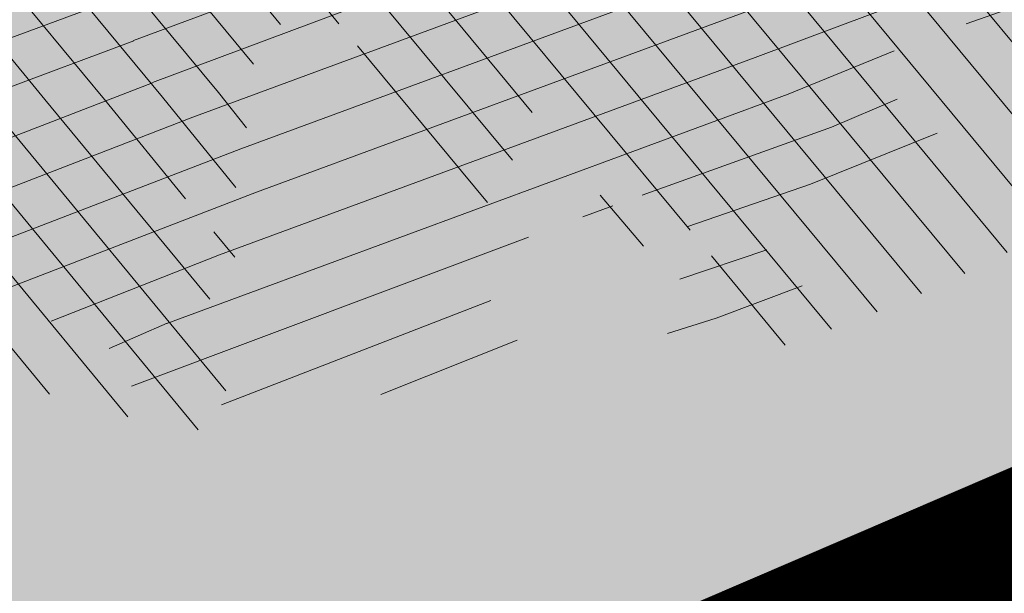
# Model space of a CAD drawing. Units: millimetres. Extents: x 545461 to 546494, y 6584301 to 6584917.
# Drawn here: x 545756 to 545757, y 6584634 to 6584634 of the extents above; entities that cross this region are included whole.
import ezdxf

# ---------------------------------------------------------------- set-up
doc = ezdxf.new("R2010")
doc.units = ezdxf.units.MM
doc.header["$LTSCALE"] = 0.5
doc.layers.add('AR-Abijoon', color=113, linetype='Continuous')
for name, color, linetype, lineweight in [('AR-Blocks', 7, 'Continuous', 9), ('OPT-halj-muru-tugipl', 61, 'Continuous', 0), ('OPT-tee kontuurjoon', 250, 'Continuous', 0), ('OPT_UUSPIIR', 1, 'Continuous', 0)]:
    doc.layers.add(name, color=color, linetype=linetype, lineweight=lineweight)
doc.layers.get('AR-Abijoon').off()
pattern_1 = [(95.26041070926827, (-31571.08801527938, -34146.36042694542), (-81.37860875637121, -7.492555365539516), [])]
pattern_2 = [(166.2565632672355, (-26046.9650472065, -30647.39149545408), (-19.4152638440201, -79.38302009180103), [])]

# ---------------------------------------------------------------- blocks, each defined once
blk = doc.blocks.new('Tree')
at = {"layer": 'AR-Blocks'}
h = blk.add_hatch(dxfattribs=at)
h.set_pattern_fill('ANSI31', color=85, scale=653.7824151335103, angle=121.2565632672355, style=0)
h.set_pattern_definition(pattern_2)
h.paths.add_polyline_path([(-146.1251416155137, 2603.576238196067, 0.5121558898008628), (-205.1854655929783, 2515.429050741412, -0.2797061098355841), (-294.8427543827274, 2319.288066463647, -0.03465426361714516), (-307.977081746707, 2311.213271525092), (-258.3722082325257, 2204.789927714053), (-178.4928029724397, 2206.717985234471), (-160.0864326854644, 2291.166487953873), (-97.30126346548786, 2321.366310072117), (-30.24050793610513, 2261.518455496043), (6.584396434191149, 1932.537047772596), (49.92349974194076, 1882.145662427138), (168.9210033658892, 1876.822383282401), (212.6376532558352, 2015.152775593), (262.1684283212526, 2026.66501330155), (316.7334993795375, 2140.670652299115), (432.272107539553, 2067.107992134304, 0.7335825464443675), (395.1242378667812, 2160.459994208984, -0.8861238118520244), (378.9244533876481, 2242.759774716091, 0.3124799252858232), (470.2084576562629, 2372.291844597072, -0.8087036811201402), (568.1623604348861, 2462.762691884229, -0.02859248390000516), (841.2765908817237, 2229.605199098776), (1016.017960977915, 2306.783932733713, 0.009171349584444594), (973.9429859546653, 2392.993389013005, 0.1102767209555559)])
h.paths.add_polyline_path([(841.2765908817237, 2229.605199098776), (659.5553918222431, 2149.343655958379), (661.0190007118217, 2075.694549763386), (654.0012443689338, 2027.760339336572), (665.758823500073, 1957.506421742655), (602.2987289527955, 1942.278269367394), (641.4875067428511, 1875.369344055842), (616.7004081014311, 1637.393006656363), (681.7404436639627, 1613.225116329369), (731.6303540281078, 1669.597101950829), (1107.93237362901, 1940.089975023453, 0.03134485511063079)])
h.paths.add_polyline_path([(1498.587269006151, 315.5803248860611), (1534.321077957517, 423.7806740118976), (1491.155070042965, 502.1560093881417), (1548.206447234523, 577.8321081425674), (1593.52351184882, 612.9991456439166), (1669.21052914657, 555.9354557611659), (1757.350416078931, 533.7744299890328, 0.0409974157489475), (1622.350098033319, 1030.200315625858), (1581.142920322774, 1020.341119363511), (1549.669630790129, 1015.636279468701), (1526.446252923372, 1015.263819577885), (1509.98881033936, 1018.401763348767), (1498.813326526055, 1024.228134374789), (1491.435824971559, 1031.920956270871), (1486.372329206846, 1040.658252716254), (1482.138862848631, 1049.6180472829), (1477.514658160566, 1058.12576575538), (1472.331782808673, 1066.096442468363), (1466.685513019911, 1073.592513861848), (1330.793117318535, 940.0463013603148), (1324.505888152489, 946.7804715420789), (1318.041093831416, 953.2273457886622), (1311.494010753988, 959.4493605615426), (1304.959915361775, 965.5089523221977), (1298.516640382179, 971.4428819038585), (1292.172243771929, 977.1852073480404), (1285.917340159765, 982.6443110896944), (1279.742543788336, 987.7285755851044), (1273.638469243422, 992.3463831831905), (1267.595730853442, 996.4061163832521), (1261.604943075567, 999.8161575772538), (1255.656720323925, 1002.484889157015), (1252.709733291034, 1003.429697733096, -0.1001919703254665), (969.809536810295, 5.09516344567237, -0.02454116108930301), (949.1407246354793, -250.6296796295937, -0.3851675971199829), (922.4366396240075, -273.3866824600991), (822.3395921901683, -270.4285106799944), (790.568113026995, -272.2386441944254), (767.7564990047249, -276.6083432958549), (752.2843685630651, -283.0354178832058), (742.5313401416643, -291.017677898184), (736.8770321802003, -300.0529332611914), (733.701063032524, -309.6389938710345), (731.3830511812121, -319.2736696479988), (728.1303091005248, -330.0727365825587, 0.0001393939918058307), (728.0103001169045, -330.0354012630269), (725.1412204841617, -337.4052960727568), (721.1416785005422, -345.895002331541), (716.6977240947599, -354.0562401674251), (711.9153610853245, -361.930711729321), (706.9005934194429, -369.560119209098), (701.759425044409, -376.9861647556099), (696.597859907517, -384.2505505178269), (691.4995903114323, -391.3733982775739), (686.4590621522511, -398.2885081766144), (681.4484097246022, -404.9080999682337), (676.4397673229105, -411.1443934271665), (668.6745361475041, -420.0366851828439), (658.5032283453038, -429.0076752469904), (648.5546344856266, -434.6452047250496), (639.8564943221863, -438.050838556097), (634.904527297389, -439.9220105002314), (630.3808128789824, -441.8272267363354), (626.4267440370168, -443.9805482719239), (623.1837133983499, -446.5960360072058), (620.793113933003, -449.8877509711456), (619.3674133686, -454.0151649520994), (618.903379836469, -458.9193931196205), (619.3688563111937, -464.4869615314674), (620.7316860250139, -470.604396159426), (622.9597119096434, -477.1582229969936), (626.0207771972637, -484.0349681446824), (629.8827248624584, -491.1211575530033), (634.5133980087121, -498.303317258149), (639.8538784603006, -505.4790503261756), (645.7382029251021, -512.5902681992593), (651.9736469177296, -519.5899592421338), (658.3674857810838, -526.4311119482882), (664.726995029836, -533.0667147682252), (670.8594500497566, -539.449756130969), (676.5721263555461, -545.5332245085592), (683.9482331184263, -553.8301719282026), (690.8960110572807, -563.1783643291419), (696.1707395366393, -571.0314851639705), (699.2036777643079, -575.4930073950818), (702.3789867023588, -579.8977123926015), (705.8861860040342, -584.3129558966757), (709.9147954515065, -588.8060936902039), (714.6821515230113, -593.3885874960833), (720.5168579534511, -597.8483229039266), (727.7753353027219, -601.9172913573129), (736.8140040878206, -605.3274843857653), (747.989284868614, -607.8108934758202), (761.6575982478971, -609.0995101569133), (778.1753646568104, -608.9253259156103), (841.3229907373316, -602.8262576172565, -0.5293802227879926), (868.9669298986555, -636.0939484570554, -0.08713876942200384), (472.0140290121199, -1448.999628591366, -0.3723405477462983), (388.7465043167176, -1468.481140796954), (203.0392082647304, -1470.903129467755), (131.3419539598399, -1366.8159716628), (168.7520988706383, -1275.033450031086), (103.9719970849983, -1145.225972087166), (-12.73468306029099, -1169.064889178073), (-72.3564111086016, -1280.342825805958), (-57.3606337782112, -1611.03901095131), (-114.253848313936, -1680.624014863759), (-180.9844664426928, -1660.598248181152), (-212.3513247629162, -1580.059659435545), (-291.5519912382006, -1590.628066630146), (-325.4556254669442, -1708.806434049402), (-264.182034363359, -1812.21806618433, -0.5046405816137104), (-391.2165089079062, -1913.89346934059, 0.3319483222919831), (-514.840341615316, -1963.452706527532, 0.2820078388470463), (-514.5527352520148, -2198.988741669469, -0.508061049182694), (-540.543040113087, -2283.258998253135, -0.03501835520878695), (-882.2251759859209, -2414.056399915033, 0.009894391643953213), (-762.6335152574757, -2448.148103258412, 0.03204582084985613), (-428.4305458446615, -2426.990563247018), (-425.3955021043657, -2421.30729049661), (-414.6672278495971, -2408.438792490764), (-404.1506661458989, -2401.493292670071), (-393.8446232172137, -2398.774374255925), (-383.7479054590221, -2398.585620405458), (-373.859319138166, -2399.230614447399), (-364.1764741273946, -2399.314609582201), (-354.6921941658075, -2398.649539463324), (-345.3981065126427, -2397.349007787489), (-396.2464118286152, -2213.73042503577), (-387.3075905271689, -2211.499781336592), (-378.5338431402342, -2208.974487192419), (-369.9167970558046, -2206.268146257222), (-361.4480794473784, -2203.494362270649), (-353.1333063455531, -2200.739029049684), (-345.0340486952045, -2197.977200934678), (-337.2258662124514, -2195.15622251491), (-329.7843185277889, -2192.223438272267), (-322.7849654861784, -2189.126192710202), (-316.3033666749834, -2185.811830332081), (-310.4150818535127, -2182.227695705675), (-305.1956707378267, -2178.321133291538), (-300.6810213276185, -2174.081353249334), (-296.7483350559487, -2169.665028149859), (-293.2351414676814, -2165.270696198757), (-287.7769032855867, -2158.274258825593), (-281.7724988981499, -2152.441671962515), (-274.356867403636, -2149.927389488017), (-264.6895813938463, -2151.95657796126), (-253.7176069494453, -2158.245059590161), (-242.3026347871928, -2168.257495839396), (-234.1105154558318, -2178.045220587068), (-228.8424349495326, -2185.274273373871), (-223.7973240324354, -2193.003539194862), (-218.9628956982051, -2201.035023431599), (-214.326862811693, -2209.170731465638), (-209.8769382806786, -2217.212668657114), (-205.6008349701005, -2224.96284045199), (-201.4862658306374, -2232.223252210431), (-197.5209437700396, -2238.795909292487), (-193.6932807871199, -2244.549311272902), (-189.9944858451781, -2249.617934241091), (-186.4164671274193, -2254.202748436728), (-182.9511325164931, -2258.50472412091), (-177.4627625271096, -2265.396508564751), (-173.1503151985235, -2271.723322586811), (-170.0547985883895, -2276.903646685867), (-137.8543571277696, -2372.963440234438, 0.1318900793446542), (1050.47291854897, -1719.702162196438), (986.5831832126423, -1652.233721689976), (1048.969905047765, -1550.761360447228), (1100.715923276322, -1540.069069249425), (1017.506732120877, -1409.870425345682), (1027.396278801345, -1303.322180909905), (1193.590621085546, -1211.836913912106), (1369.962569899915, -1197.799148642822), (1457.297374802001, -1081.117308606903), (1418.006432013877, -983.5871827290539), (1311.162379727757, -878.107264246748), (1310.876921835326, -782.5763742921845), (985.570971947076, -591.0190917585423), (961.8266927389195, -528.2613959763403), (1044.921261902229, -394.0539062569296), (1264.819185243046, -318.1422041295009), (1323.606365499872, -195.5098074124398), (1449.66640144863, -162.2260258076858), (1717.031136627571, -409.1489500401512), (1786.039836798096, -428.3748799775058, 0.05814040649138705), (1791.725135217101, 299.9402783538826), (1662.226487527281, 228.6351717402722), (1599.335525460599, 299.5542536522989)])
h = blk.add_hatch(dxfattribs=at)
h.set_pattern_fill('ANSI31', color=82, scale=653.7824151335103, angle=121.2565632672355, style=0)
h.set_pattern_definition(pattern_2)
h.paths.add_polyline_path([(-428.0024778600782, 2322.019007418348, 0.5046405816137185), (-584.6815056081978, 2278.117668211649), (-568.7268639608519, 2158.979647240849), (-646.1448483224958, 2063.470283065035), (-723.1713931604463, 2084.715239765836), (-720.5454550882278, 2171.106492395586), (-774.1309835859574, 2215.632865095322), (-853.7051786085067, 2173.837433350258), (-930.4644803711271, 1967.699663448511), (-897.2758629413729, 1824.435148098666), (-772.4932200237527, 1727.76224731702), (-707.5966771074454, 1744.813871574574), (-483.0728013082698, 2048.305523455332), (-388.0357922502735, 2038.599889710153), (-271.961620678514, 2133.828306825351), (-170.857589153864, 2162.705260346134), (-63.94791003665887, 2063.648001942827), (-68.4300630899379, 1886.775071630676), (5.174951215158217, 1711.925378012835), (110.1049286798225, 1690.948453622041), (242.6673808578344, 1767.391386277872), (286.4600325778883, 1732.662354774671), (368.5631837753172, 1757.516591210544, -0.1342797468875949), (938.2622587350779, 500.8649963571661, -0.5417265781678362), (905.8072812608443, 471.4365996744164), (833.926653938659, 490.2822568537522), (795.826969180489, 496.0270554449089), (765.9107552389032, 496.1685230018484), (742.7497864536126, 491.8674959828641), (724.915837207227, 484.2848108460748), (710.9806818393699, 474.5813040925859), (699.5160947755794, 463.9178121806908), (689.093850355508, 453.4551715900743), (678.5814113143715, 444.1120601083821), (668.0289938835194, 435.838520648671), (657.7825026897481, 428.3424374320166), (648.1878423169837, 421.3316946794657), (639.5909174779954, 414.5141766335437), (632.3376326707657, 407.597767493935), (626.7738925651356, 400.2903515031066), (623.2456017450313, 392.2998128606851), (621.96427917041, 383.4073081590905), (622.6039008764201, 373.6870833470457), (624.704057360068, 363.2866566588491), (627.8043389467057, 352.353546414568), (631.4443360475416, 341.0352708699211), (635.1636390737258, 329.4793483235553), (638.5018383935676, 317.8332970740303), (640.9985245040734, 306.2446353985724), (642.3289047244762, 294.8395369627251), (642.7106542638503, 283.6587972642883), (642.4970653251512, 272.721867168133), (642.0414300254488, 262.0481975819712), (641.6970407394401, 251.6572393276292), (641.8171894983097, 241.5684433342976), (642.7551685479993, 231.8012604453106), (644.8642700914061, 222.3751415898587), (648.400717831013, 213.3109159447922), (653.2324618533894, 204.6349264290038), (659.1303836158477, 196.374894123277), (665.865364747413, 188.5585402800498), (673.208286834124, 181.2135860444832), (680.9300313333515, 174.3677526046959), (688.8014799169323, 168.0487611915596), (696.5935141280934, 162.2843329288735), (704.1353542855941, 157.1284498264577), (711.48957632581, 152.7401370098378), (718.7770948318357, 149.3046804477781), (726.1188245586236, 147.0073660232738), (733.6356801322545, 146.0334796836105), (741.4485762218537, 146.5683073975815), (749.6784274963429, 148.7971350695734), (758.4461486677174, 152.9052486254805), (767.9374860576354, 159.0118856885092), (778.5975127700658, 166.9720906497823), (790.9361335615104, 176.5748595764308), (805.4632531885, 187.6091885354108), (822.6887764505227, 199.8640735937952), (843.1226080612105, 213.1285108186858), (867.2746529058204, 227.1914962770388), (928.7311411813716, 258.9168292572285, -0.5431042967910278), (966.8355163721135, 237.174307892521, -0.02219895434182094), (969.809536810295, 5.09516344567237, 0.1001919703254641), (1252.709733291034, 1003.429697733096), (1249.759038801567, 1004.375694892617), (1243.989321565983, 1005.671963572691), (1238.442353635182, 1006.612085321147), (1233.212919812562, 1007.434450283254), (1228.395805030217, 1008.377448539904), (1224.085794134502, 1009.679470215036), (1220.377672057512, 1011.578905475311), (1217.366223645571, 1014.314144401738), (1215.129044948, 1018.064237685394), (1213.674976053619, 1022.770878200696), (1212.995668383024, 1028.316419410883), (1213.082773099333, 1034.58321473618), (1213.927941580187, 1041.453617661187), (1215.522825031629, 1048.809981627666), (1217.859074788459, 1056.53466007729), (1220.928342142492, 1064.51000645179), (1224.693820877437, 1072.623763094147), (1229.004875002283, 1080.785227801985), (1233.682411017799, 1088.909087317166), (1238.547335338953, 1096.910028338621), (1243.42055455246, 1104.702737543776), (1248.12297511613, 1112.201901695938), (1252.475503530877, 1119.322207451056), (1256.299046340369, 1125.978341551017), (1259.472993703268, 1132.116639044471), (1262.1106704954, 1137.810028550841), (1264.383885293355, 1143.163086931876), (1266.464446587925, 1148.280391199791), (1268.524163084396, 1153.266518237782), (1270.734843316459, 1158.22604501505), (1273.268295774848, 1163.263548479285), (1276.29632907905, 1168.483605513771), (1409.907387137762, 1314.571858654221), (1414.710398607596, 1320.127407186214), (1420.986943741213, 1325.590646100216), (1429.1405945734, 1330.771855242449), (1439.574923224805, 1335.481314544842), (1452.693501816189, 1339.529303939533), (1468.899902468082, 1342.726103294073), (1488.597697258345, 1344.88199254057, 0.05638798785284928), (1107.93237362901, 1940.089975023453), (731.6303540281078, 1669.597101950829), (681.7404436639627, 1613.225116329369), (616.7004081014311, 1637.393006656363), (641.4875067428511, 1875.369344055842), (602.2987289527955, 1942.278269367394), (665.758823500073, 1957.506421742655), (654.0012443689338, 2027.760339336572), (661.0190007118217, 2075.694549763386), (659.5553918222431, 2149.343655958379), (841.2765908817237, 2229.605199098776, 0.0285924839000197), (568.1623604348861, 2462.762691884229, 0.8087036811191378), (470.2084576562629, 2372.291844597072, -0.3171145029224577), (376.7138129810337, 2241.970962557985, 0.8616245048494259), (395.1242378667812, 2160.459994208984, -0.7335825464444041), (432.272107539553, 2067.107992134304), (316.7334993795375, 2140.670652299115), (262.1684283212526, 2026.66501330155), (212.6376532558352, 2015.152775593), (168.9210033658892, 1876.822383282401), (49.92349974194076, 1882.145662427138), (6.584396434191149, 1932.537047772596), (-30.24050793610513, 2261.518455496043), (-97.30126346548786, 2321.366310072117), (-160.0864326854644, 2291.166487953873), (-178.4928029724397, 2206.717985234471), (-258.3722082325257, 2204.789927714053), (-307.977081746707, 2311.213271525092, -0.2939130520217972)])
h.paths.add_polyline_path([(8.147626171499724, -1072.483265578558, -0.1176921684285058), (-1427.279385642643, -1334.405396184724), (-1464.436522798176, -1545.628066136633), (-1385.723826274509, -1656.52869148711), (-1417.777786721796, -1782.90703773241), (-1763.40710691415, -1896.903551511568), (-1813.698548087705, -1947.919314067185, 0.0581404064913869), (-1179.596316380135, -2306.234332275213), (-1179.121085247607, -2158.40303605776), (-1086.595645899419, -2137.815846786296), (-1023.703744372935, -2057.493652784629), (-946.4264687391405, -2141.233985504907), (-856.9506621166365, -2141.512300631803), (-818.4558225675719, -2228.114141774), (-809.6903863378684, -2284.802094664381), (-896.308291272755, -2323.300508160391), (-958.4478029151796, -2389.621182355695, 0.006368304551584305), (-882.2251759859209, -2414.056399915033, 0.03501835520878878), (-540.543040113087, -2283.258998253135, 0.5080610491826072), (-514.5527352520148, -2198.988741669469, -0.2820078388470491), (-514.840341615316, -1963.452706527532, -0.3319483222919831), (-391.2165089079062, -1913.89346934059, 0.5046405816137104), (-264.182034363359, -1812.21806618433), (-325.4556254669442, -1708.806434049402), (-291.5519912382006, -1590.628066630146), (-212.3513247629162, -1580.059659435545), (-180.9844664426928, -1660.598248181152), (-114.253848313936, -1680.624014863759), (-57.3606337782112, -1611.03901095131), (-72.3564111086016, -1280.342825805958), (-12.73468306029099, -1169.064889178073), (103.9719970849983, -1145.225972087166), (168.7520988706383, -1275.033450031086), (131.3419539598399, -1366.8159716628), (203.0392082647304, -1470.903129467755), (388.7465043167176, -1468.481140796954, 0.3723405477462983), (472.0140290121199, -1448.999628591366, 0.08713876942200335), (868.9669298986555, -636.0939484570554, 0.5293802227879127), (841.3229907373316, -602.8262576172565), (778.1753646568104, -608.9253259156103), (761.6575982478971, -609.0995101569133), (747.989284868614, -607.8108934758202), (736.8140040878206, -605.3274843857653), (727.7753353027219, -601.9172913573129), (720.5168579534511, -597.8483229039266), (714.6821515230113, -593.3885874960833), (709.9147954515065, -588.8060936902039), (705.8861860040342, -584.3129558966757), (702.3789867023588, -579.8977123926015), (699.2036777643079, -575.4930073950818), (696.1707395366393, -571.0314851639705), (693.0906522801961, -566.4457898948604), (689.7738962987787, -561.6685658691422), (686.0309519389994, -556.632457260901), (681.6722994188312, -551.2701083300781), (676.5721263555461, -545.5332245085592), (670.8594500497566, -539.449756130969), (664.726995029836, -533.0667147682252), (658.3674857810838, -526.4311119482882), (651.9736469177296, -519.5899592421338), (645.7382029251021, -512.5902681992593), (639.8538784603006, -505.4790503261756), (634.5133980087121, -498.303317258149), (629.8827248624584, -491.1211575530033), (626.0207771972637, -484.0349681446824), (622.9597119096434, -477.1582229969936), (620.7316860250139, -470.604396159426), (619.3688563111937, -464.4869615314674), (618.903379836469, -458.9193931196205), (619.3674133686, -454.0151649520994), (620.793113933003, -449.8877509711456), (623.1837133983499, -446.5960360072058), (626.4267440370168, -443.9805482719239), (630.3808128789824, -441.8272267363354), (634.904527297389, -439.9220105002314), (639.8564943221863, -438.050838556097), (645.0953212408058, -435.999649917896), (650.4796152547642, -433.5543836639408), (655.8679835227958, -430.5009788082243), (661.1472430042049, -426.6756812117383), (666.3170496896491, -422.1159642956482), (671.4052691987599, -416.9096082852484), (676.4397673229105, -411.1443934271665), (681.4484097246022, -404.9080999682337), (686.4590621522511, -398.2885081766144), (691.4995903114323, -391.3733982775739), (696.597859907517, -384.2505505178269), (701.759425044409, -376.9861647556099), (706.9005934194429, -369.560119209098), (711.9153610853245, -361.930711729321), (716.6977240947599, -354.0562401674251), (721.1416785005422, -345.895002331541), (725.1412204841617, -337.4052960727568), (728.0103001169045, -330.0354012630269, 0.1256811602615189), (616.6005923751509, -324.3169563839765, 0.3508021785107088), (521.4092739013722, -241.7211870954634, -0.5046405816136728), (382.3594574073795, -326.2244051835878), (306.2047152570449, -233.2250832531863), (183.5635344556649, -224.5807951090828), (146.4958246807219, -295.3651273248688), (211.4102214960149, -352.4305736253591), (207.3574891189637, -421.9833024523541), (122.4900766567152, -451.5879124353087), (-183.0467438694322, -324.1826868031494), (-248.1365287443041, -337.6322034666809), (-310.5232506223838, -439.1045647094579), (-210.7722598644323, -544.4429848859581), (-224.7355755516328, -593.3393560002005), (-151.5180077978293, -696.362753722482), (-271.8971864649211, -761.7040752146713, 0.7335825464443675), (-172.2450487562455, -774.51079085331, -0.8616245048497867), (-92.03757422885974, -797.9573839567165, 0.2799778283021079), (-27.02432432139176, -947.5545347950683), (-20.63689971409622, -947.3162558649055, -0.8270561609404419)])
h = blk.add_hatch(dxfattribs=at)
h.set_pattern_fill('ANSI31', color=87, scale=653.7824151335103, angle=121.2565632672355, style=0)
h.set_pattern_definition(pattern_2)
h.paths.add_polyline_path([(1488.597697258345, 1344.88199254057), (1468.899902468082, 1342.726103294073), (1452.693501816189, 1339.529303939533), (1439.574923224805, 1335.481314544842), (1429.1405945734, 1330.771855242449), (1420.986943741213, 1325.590646100216), (1414.710398607596, 1320.127407186214), (1409.907387137762, 1314.571858654221), (1276.29632907905, 1168.483605513771), (1273.268295774848, 1163.263548479285), (1270.734843316459, 1158.22604501505), (1268.524163084396, 1153.266518237782), (1266.464446587925, 1148.280391199791), (1264.383885293355, 1143.163086931876), (1262.1106704954, 1137.810028550841), (1259.472993703268, 1132.116639044471), (1256.299046340369, 1125.978341551017), (1252.475503530877, 1119.322207451056), (1248.12297511613, 1112.201901695938), (1243.42055455246, 1104.702737543776), (1238.547335338953, 1096.910028338621), (1233.682411017799, 1088.909087317166), (1229.004875002283, 1080.785227801985), (1224.693820877437, 1072.623763094147), (1220.928342142492, 1064.51000645179), (1217.859074788459, 1056.53466007729), (1215.522825031629, 1048.809981627666), (1213.927941580187, 1041.453617661187), (1213.082773099333, 1034.58321473618), (1212.995668383024, 1028.316419410883), (1213.674976053619, 1022.770878200696), (1215.129044948, 1018.064237685394), (1217.366223645571, 1014.314144401738), (1220.377672057512, 1011.578905475311), (1224.085794134502, 1009.679470215036), (1228.395805030217, 1008.377448539904), (1233.212919812562, 1007.434450283254), (1238.442353635182, 1006.612085321147), (1243.989321565983, 1005.671963572691), (1249.759038801567, 1004.375694892617), (1255.656720323925, 1002.484889157015), (1261.604943075567, 999.8161575772538), (1267.595730853442, 996.4061163832521), (1273.638469243422, 992.3463831831905), (1279.742543788336, 987.7285755851044), (1285.917340159765, 982.6443110896944), (1292.172243771929, 977.1852073480404), (1298.51664033928, 971.4428819038585), (1304.959915361775, 965.5089523221977), (1311.494010753988, 959.4493605615426), (1318.041093831416, 953.2273457886622), (1324.505888152489, 946.7804715420789), (1330.793117318535, 940.0463013603148), (1466.685513019911, 1073.592513861848), (1472.331782808673, 1066.096442468363), (1477.514658160566, 1058.12576575538), (1482.138862848631, 1049.6180472829), (1486.372329206846, 1040.658252716254), (1491.435824971559, 1031.920956270871), (1498.813326526055, 1024.228134374789), (1509.98881033936, 1018.401763348767), (1526.446252923372, 1015.263819577885), (1549.669630790129, 1015.636279468701), (1581.142920322774, 1020.341119363511), (1622.350098033319, 1030.200315625858, -0.0409974157489475), (1757.350416078931, 533.7744299890328), (1669.21052914657, 555.9354557611659), (1593.52351184882, 612.9991456439166), (1548.206447234523, 577.8321081425674), (1491.155070042965, 502.1560093881417), (1534.321077957517, 423.7806740118976), (1498.587269006151, 315.5803248860611), (1599.335525460599, 299.5542536522989), (1662.226487527281, 228.6351717402722), (1791.725135217101, 299.9402783538826, -0.05814040649138726), (1786.039836798096, -428.3748799775058), (1717.031136627571, -409.1489500401512), (1449.66640144863, -162.2260258076858), (1323.606365499872, -195.5098074124398), (1264.819185243046, -318.1422041295009), (1044.921261902229, -394.0539062569296), (961.8266927389195, -528.2613959763403), (985.570971947076, -591.0190917585423), (1310.876921835326, -782.5763742921845), (1311.162379727757, -878.107264246748), (1418.006432013877, -983.5871827290539), (1457.297374802001, -1081.117308606903), (1369.962569899915, -1197.799148642822), (1193.590621085546, -1211.836913912106), (1027.396278801345, -1303.322180909905), (1017.506732120877, -1409.870425345682), (1100.715923276322, -1540.069069249425), (1114.059689965623, -1537.311843805117), (1419.596510448842, -1664.717069415856), (1504.463922911033, -1635.112459454351), (1508.516655331012, -1565.559730605877), (1443.602258472791, -1508.494284326807), (1480.669968247763, -1437.709952111021), (1603.311149049172, -1446.354240233675), (1679.465891199477, -1539.353562164135, 0.5046405816136971), (1818.51570769347, -1454.850344054503, -0.3508021785107076), (1913.707026210206, -1537.446113385944, -0.1596250317494848), (2053.081563845044, -1553.942369658747, 0.2362982773808743), (2443.218067741749, 754.4047786094743), (2028.736787820235, 456.4679449488904), (1978.846877456061, 400.0959593488806), (1913.806841893558, 424.2638496758445), (1938.593940577877, 662.2401870753238), (1899.405162744864, 729.1491123869055), (1962.865257377998, 744.3772647406586), (1951.107678203931, 814.6311823775031), (1958.125434503949, 862.5653927828971), (1956.661825614341, 936.2144989778317), (2313.12439481297, 1093.654775731746, 0.1063709693447932), (1649.331261845015, 1971.106167237929), (1666.849060659762, 1884.777840154347), (1623.940674114594, 1870.625665581421), (1498.749273057358, 1817.455037031366), (1454.325648661033, 1880.020630943953), (1529.541145844822, 1940.467294497692), (1472.49772472895, 1969.171539120856), (1495.907528438955, 2024.41111107367), (1442.460776319873, 2060.241429917995), (1427.036709647538, 2142.734661081035, 0.0496043055744158), (973.9429859546653, 2392.993389013005, -0.009171349584444594), (1016.017960977915, 2306.783932733713), (841.2765908817237, 2229.605199098776, -0.08788818298109521)])
h.paths.add_polyline_path([(1025.209247370134, -1974.833232216639), (1145.588425994269, -1909.49191072445), (1072.370858240494, -1806.468512980748), (1086.334173927695, -1757.572141887926), (1050.47291854897, -1719.702162196438, -0.1318900793446534), (-137.8543571277696, -2372.963440234438), (-107.1325635953981, -2464.612157101408), (-104.604817590327, -2471.507339410586), (-102.8726777788252, -2479.646239187525), (-102.2978349396144, -2489.289708790588), (-103.2419798513292, -2500.698600578136), (-106.0668032499379, -2514.133766951345), (-111.133995871176, -2529.856060247243), (-118.8052484937944, -2548.126332845495, 0.1167741133917434), (1305.254060006497, -2285.612422559076, 0.8270561609404918), (1276.469534078031, -2160.445412845394), (1270.082109513663, -2160.683691775615, -0.2799778283021056), (1205.068859606137, -2011.086540937235, 0.8616245048498472), (1124.861385035882, -1987.639947833799, -0.7335825464443675)])
h = blk.add_hatch(dxfattribs=at)
h.set_pattern_fill('ANSI31', color=81, scale=653.7824151335103, angle=121.2565632672355, style=0)
h.set_pattern_definition(pattern_2)
h.paths.add_polyline_path([(368.5631837753172, 1757.516591210544), (286.4600325778883, 1732.662354774671), (242.6673808578344, 1767.391386277872), (110.1049286798225, 1690.948453622041), (5.174951215158217, 1711.925378012835), (-68.4300630899379, 1886.775071630676), (-63.94791003665887, 2063.648001942827), (-170.857589153864, 2162.705260346134), (-271.961620678514, 2133.828306825351), (-388.0357922502735, 2038.599889710153), (-483.0728013082698, 2048.305523455332), (-707.5966771074454, 1744.813871574574), (-772.4932200237527, 1727.76224731702), (-893.9150683494518, 1821.831438543988), (-681.2539764591493, 1519.305416155039), (-625.4109773441451, 1468.824099109377), (-650.2630671545048, 1404.042413575851), (-887.9649211450596, 1431.336479191945), (-955.2831914421404, 1392.855119030646), (-969.841608886345, 1456.472197821349), (-1040.215552415466, 1445.455769753651), (-1088.073130735982, 1452.978377549836), (-1161.733572525613, 1452.291134252751), (-1184.956201305002, 1506.406070814337), (-1332.176832794794, 1461.795476708605), (-1507.623738231283, 1484.653879013247), (-1617.265603127104, 1388.629499850489), (-1599.063465718849, 1285.069923589428), (-1516.427280153846, 1159.718714738076), (-1535.967207374197, 1066.207091572476), (-1257.480165557499, 811.3284516670246), (-1247.272428593249, 745.0101187827095), (-1356.402246527316, 630.9617055680283), (-1587.264705624199, 602.3224289824575), (-1670.214587034803, 494.5543703248113), (-1800.437074317539, 488.1476102521265), (-2010.757191943761, 785.1665999700635), (-2074.275773968315, 818.2910141994216, 0.0581404064913869), (-2230.936198815936, 107.0014783837396), (-2089.461876730551, 149.888937754833), (-2042.652370681375, 67.4652795316506), (-1947.420943784353, 30.88630400913826), (-2004.824908251408, -67.54644212940184), (-1978.858096322627, -153.1719179485372), (-2050.368222217192, -215.3654341099755), (-2101.995189632988, -240.3656962702662), (-2164.196832351328, -168.8412603400211), (-2245.821433944337, -128.8765866444592, 0.04099741574894749), (-2216.748609985923, -642.5092537472519), (-2174.392563361762, -641.4135523531731), (-2142.627963270759, -643.3406361029629), (-2119.832590303035, -647.7942835185822), (-2104.384225134476, -654.2782731650368), (-2094.660648440942, -662.2963835642877), (-2089.039640812494, -671.3523932812823), (-2085.898983053805, -680.9500808380108), (-2083.616455711948, -690.5932247994497), (-2080.857902145013, -699.8751925371034), (-2077.441416439629, -708.747706842245), (-2073.473155321699, -717.2520793340664), (-1912.831436910259, -614.8041784594388), (-1908.078095101955, -622.6962023113301), (-1903.091448144551, -630.3440192935959), (-1897.977652592293, -637.7889410469943), (-1892.842865299812, -645.0722792122833), (-1887.770852083806, -652.213847310326), (-1882.755815124139, -659.147466382783), (-1877.769565820345, -665.7854593728116), (-1872.783915400156, -672.0401492236269), (-1867.770675263018, -677.823858835487), (-1862.701656722667, -683.048911173144), (-1857.548671092605, -687.6276291583054), (-1852.283529729495, -691.4723357127077), (-1846.906438669772, -694.5455564711447), (-1841.531183099374, -697.0106277058512), (-1836.299942841142, -699.0810884664388), (-1828.010687760951, -702.248224391733), (-1820.674011573428, -706.2787484214787), (-1816.096070484753, -712.6313591144426), (-1815.201792301756, -722.4687515924306), (-1817.997122602101, -734.8022568962915), (-1822.633603911032, -745.1158408234332), (-1826.521612262353, -752.1877649782255), (-1831.178694223985, -759.3528287981026), (-1836.545554995188, -766.5088529942586), (-1842.456018595316, -773.5983602950728), (-1848.717188748938, -780.5750489495258), (-1855.13616909468, -787.3926172278152), (-1861.520063356991, -794.0047634003713), (-1867.675975174556, -800.3651856944925), (-1873.411008271796, -806.4275823805801), (-1878.532266287424, -812.1456517288898), (-1882.910630039813, -817.4919185207254), (-1886.672088851541, -822.5142138383671), (-1890.006409053429, -827.2791953180131), (-1893.103357061977, -831.8535205743538), (-1898.083185028663, -839.1212720368203), (-1902.867631663888, -845.0991351721896), (-1906.912754678371, -849.5774117253168), (-2067.924786891555, -964.7677673170838), (-2073.775871705642, -969.2059928033705), (-2081.049279260274, -973.2482125733368), (-2090.100441002491, -976.6251078007772), (-2101.2847883793, -979.0673597882123), (-2114.957752966526, -980.3056496451172), (-2131.474766254076, -980.070658609664), (-2211.094282412174, -972.084714398181), (-2211.353107170697, -1049.7658286355), (-2284.645287413237, -1210.801164781864), (-2224.985874757404, -1343.777758292956), (-2120.64054474319, -1356.737532472427), (-1976.570146798738, -1314.483714275164), (-1892.896600889799, -1360.581112713597), (-1567.570345134387, -1169.058318130774), (-1501.173560103984, -1178.742640738303), (-1424.132038111333, -1316.51405148489), (-1427.279385642643, -1334.405396184724, 0.1176921684285056), (8.147626171499724, -1072.483265578558, 0.8270561609405422), (-20.63689971409622, -947.3162558649055), (-27.02432432139176, -947.5545347950683, -0.2799778283021079), (-92.03757422885974, -797.9573839567165, 0.8616245048497867), (-172.2450487562455, -774.51079085331, -0.7335825464443675), (-271.8971864649211, -761.7040752146713), (-151.5180077978293, -696.362753722482), (-224.7355755516328, -593.3393560002005), (-210.7722598644323, -544.4429848859581), (-310.5232506223838, -439.1045647094579), (-248.1365287443041, -337.6322034666809), (-183.0467438694322, -324.1826868031494), (122.4900766567152, -451.5879124353087), (207.3574891189637, -421.9833024523541), (211.4102214960149, -352.4305736253591), (146.4958246807219, -295.3651273248688), (183.5635344556649, -224.5807951090828), (306.2047152570449, -233.2250832531863), (382.3594574073795, -326.2244051835878, 0.5046405816136971), (521.4092739013722, -241.7211870954634, -0.3508021785107037), (616.6005923751509, -324.3169563839765, -0.1256811602615205), (728.0103001169045, -330.0354012630269), (728.5903460124973, -328.5454192421894), (731.3830511812121, -319.2736696479988), (733.701063032524, -309.6389938710345), (736.8770321802003, -300.0529332611914), (742.5313401416643, -291.017677898184), (752.2843685630651, -283.0354178832058), (767.7564990047249, -276.6083432958549), (790.568113026995, -272.2386441944254), (822.3395921901683, -270.4285106799944), (922.4366396240075, -273.3866824600991, 0.3851675971201811), (949.1407246354793, -250.6296796295937, 0.04676559277023265), (966.8355163721135, 237.174307892521, 0.5431042967910278), (928.7311411813716, 258.9168292572285), (867.2746529058204, 227.1914962770388), (843.1226080612105, 213.1285108186858), (822.6887764505227, 199.8640735937952), (805.4632531885, 187.6091885354108), (790.9361335615104, 176.5748595764308), (778.5975127700658, 166.9720906497823), (767.9374860576354, 159.0118856885092), (758.4461486677174, 152.9052486254805), (749.6784274963429, 148.7971350695734), (737.5846000770689, 145.52185629624), (726.1188245586236, 147.0073660232738), (718.7770948318357, 149.3046804477781), (711.48957632581, 152.7401370098378), (704.1353542855941, 157.1284498264577), (696.5935141280934, 162.2843329288735), (688.8014799169323, 168.0487611915596), (680.9300313333515, 174.3677526046959), (673.208286834124, 181.2135860444832), (665.865364747413, 188.5585402800498), (659.1303836158477, 196.374894123277), (653.2324618533894, 204.6349264290038), (648.400717831013, 213.3109159447922), (644.8642700914061, 222.3751415898587), (642.7551685479993, 231.8012604453106), (641.8171894983097, 241.5684433342976), (641.6970407394401, 251.6572393276292), (642.0414300254488, 262.0481975819712), (642.4970653251512, 272.721867168133), (642.7106542638503, 283.6587972642883), (642.3289047244762, 294.8395369627251), (640.9985245040734, 306.2446353985724), (638.5018383935676, 317.8332970740303), (635.1636390737258, 329.4793483235553), (631.4443360475416, 341.0352708699211), (627.8043389467057, 352.353546414568), (624.704057360068, 363.2866566588491), (622.6039008764201, 373.6870833470457), (621.96427917041, 383.4073081590905), (623.2456017450313, 392.2998128606851), (626.7738925651356, 400.2903515031066), (632.3376326707657, 407.597767493935), (639.5909174779954, 414.5141766335437), (648.1878423169837, 421.3316946794657), (657.7825026897481, 428.3424374320166), (668.0289938835194, 435.838520648671), (678.5814113143715, 444.1120601083821), (689.093850355508, 453.4551715900743), (699.5160947755794, 463.9178121806908), (710.9806818393699, 474.5813040925859), (724.915837207227, 484.2848108460748), (742.7497864536126, 491.8674959828641), (765.9107552389032, 496.1685230018484), (795.826969180489, 496.0270554449089), (833.926653938659, 490.2822568537522), (905.8072812608443, 471.4365996744164, 0.541726578167856), (938.2622587350779, 500.8649963571661, 0.1342797468875946)])
h = blk.add_hatch(dxfattribs=at)
h.set_pattern_fill('ANSI31', color=87, scale=653.7824151335103, angle=121.2565632672355, style=0)
h.set_pattern_definition(pattern_2)
h.paths.add_polyline_path([(-2199.80711077177, 1155.885719824015, -0.02591285975128061), (-2010.54742543184, 1349.681437015723), (-2012.544194731337, 1348.53527245541), (-2019.887517904863, 1344.141950967503), (-2027.365221209184, 1339.58001434106), (-2034.956528811075, 1334.912562701895), (-2042.592281603458, 1330.088348455625), (-2050.191224918002, 1325.027536873982), (-2057.672103957768, 1319.650293400497), (-2064.953664011613, 1313.876783392639), (-2071.954650196654, 1307.627172208027), (-2078.593807887664, 1300.821625225726), (-2084.789882287616, 1293.380307824802), (-2090.690988282789, 1285.41933399222), (-2097.362719063385, 1277.838612017847), (-2106.100037674536, 1271.733998820986), (-2118.197906946763, 1268.201351342417), (-2134.951289753546, 1268.336526501356), (-2157.655149054161, 1273.235381217193), (-2187.604447722086, 1283.993772409172), (-2278.573713774327, 1325.859776635349, 0.3851675971200484), (-2312.050514521223, 1315.357722249217, 0.04676559277023361), (-2519.094161657908, 873.3183980991162, 0.5431042967910346), (-2492.526642369863, 838.4064007379784), (-2436.291035146365, 842.6187423612719, -0.0106977647865412), (-2373.769123625389, 935.4125334598793), (-2291.117900609621, 949.9662392499013), (-2254.726226939762, 1003.032359752848), (-2199.736470098142, 979.0416143753246), (-2170.432564777962, 1035.779315118954), (-2110.782053622825, 959.9308697153901), (-2047.751696552848, 1003.692565739344), (-2099.599815492256, 1129.437447149932), (-2113.298936295148, 1172.492618398843)])
h.paths.add_polyline_path([(-2249.930434474576, 658.6620619489549), (-2248.448564247723, 670.6861272146489), (-2246.214634971257, 682.3282954623428), (-2242.97905885661, 693.3454288651556), (-2238.958130354527, 703.7851035239146), (-2234.48461448634, 713.7675739624101), (-2229.891276273353, 723.4130947043741), (-2225.510880736925, 732.841920294959), (-2221.676192898391, 742.1743052794336), (-2218.719977693196, 751.5305041815882), (-2216.9750002285, 761.0307715465751), (-2216.685225910798, 770.7561342479748), (-2217.739421600942, 780.6307084729342), (-2219.937554673787, 790.5393827368825), (-2223.079592461232, 800.3670455767569), (-2226.965502252191, 809.9985855509731), (-2231.39525137865, 819.3188911749894), (-2236.168807129492, 828.2128509642644), (-2241.086136879545, 836.5653534342564), (-2246.011170534708, 844.2599312545644), (-2251.063688296912, 851.1746933462127), (-2256.427433070756, 857.186392827236), (-2262.28614758933, 862.1717827298417), (-2268.823574800132, 866.0076161505567), (-2276.223457479122, 868.5706461217051), (-2284.669538402202, 869.7376257397846), (-2294.345560516929, 869.3853080584522), (-2305.469107064826, 867.4765875913872), (-2318.393123321177, 864.3189246275142), (-2333.504395155527, 860.3059208299819), (-2351.189708180085, 855.8311779477372), (-2371.835848178482, 851.2882977296686), (-2395.829600977537, 847.0708818175335), (-2423.55775231804, 843.572531938742), (-2436.291035146365, 842.6187423612719, 0.02292765416580982), (-2556.574073314318, 635.2724992611184, -0.02380456606607057), (-2554.535074586514, 633.8456261207903), (-2495.748157786962, 588.3914537408127), (-2462.92897422277, 568.205075159276), (-2435.450383762945, 556.3760034849256), (-2412.451844191179, 551.2773284890427), (-2393.072813377017, 551.2821398784727), (-2376.452749018295, 554.7635275103821), (-2361.731109027489, 560.0945810915873), (-2348.047351145389, 565.6483903719782), (-2334.718377976038, 570.1365504147398), (-2321.770870933164, 573.6246773864696), (-2309.408956207859, 576.5168927027698), (-2297.836759948375, 579.2173177792429), (-2287.258408474561, 582.1300740315492), (-2277.878027848841, 585.6592829181609), (-2269.899744305236, 590.2090658332891), (-2263.527684077853, 596.1835442139563), (-2258.870942520734, 603.8668498685147), (-2255.658492154733, 613.063156132921), (-2253.524274491909, 623.4566467573313), (-2252.102231216064, 634.7315054490027), (-2251.026304010971, 646.5719159366417)])
h.paths.add_polyline_path([(-1424.132038111333, -1316.51405148489), (-1501.173560103984, -1178.742640738303), (-1567.570345134387, -1169.058318130774), (-1892.896600889799, -1360.581112713597), (-1976.570146798738, -1314.483714275164), (-2038.913244456897, -1332.768066603938, 0.05015684580870584), (-1756.328482579818, -1894.568858079714), (-1417.777786721796, -1782.90703773241), (-1385.723826274509, -1656.52869148711), (-1464.436522798176, -1545.628066136633)])
h = blk.add_hatch(dxfattribs=at)
h.set_pattern_fill('ANSI31', color=85, scale=653.7824151335103, angle=50.26041070926836, style=0)
h.set_pattern_definition(pattern_1)
h.paths.add_polyline_path([(2388.175170030969, 926.4380530693306, 0.5121558898008628), (2285.600383654004, 953.5758814050787, -0.2797061098355841), (2070.954477520369, 974.4768415810395, -0.03465426361714516), (2059.042832861334, 984.2658961679408), (1974.572827859287, 902.7098428036697), (2002.407062154176, 827.8119643356331), (2088.246540379885, 837.9079066993581), (2137.245210838679, 788.378753447716), (2102.496365342522, 705.4846742584341), (1803.436880460154, 563.540091045099), (1769.904574895278, 506.1540816285269), (1803.620784898172, 391.9089051868505), (1948.647240581893, 395.6197097518161), (1975.660811272042, 352.5372737624421), (2101.220881915448, 338.0700223495805), (2069.290655761113, 204.8743182184262, 0.7335825464443675), (2145.458144798642, 270.3958729126171, -0.8861238118520244), (2217.997154140845, 312.5121288277878, 0.3124799252858232), (2370.194260793098, 268.3831440832146, -0.8087036811201402), (2487.631039948843, 205.2282220723137, -0.02859248390000516), (2356.116033606871, -128.9238427899109), (2485.989592404745, -269.0093954966433, 0.009171349584444594), (2553.799406428705, -201.1551178715454, 0.1102767209555559)])
h.paths.add_polyline_path([(2356.116033606871, -128.9238427899109), (2221.054835381889, 16.75725492737547), (2151.89644503154, -8.60906211596739), (2104.289603214624, -17.58269243933319), (2041.693394976028, -51.57634366252751), (2006.630611935048, 3.466198773574433), (1956.12954934634, -55.37432523469033), (1723.052241220837, -109.4308313963847), (1721.380674229062, -178.7958010003931), (1790.925934820523, -207.6100447318895), (2169.211902761832, -475.3213273666188, 0.03134485511063079)])
h.paths.add_polyline_path([(760.4529674533696, -1373.675997249884), (874.3921006921446, -1372.228738291058), (934.4395043662807, -1305.893930356324), (1024.568740749732, -1335.193287250804), (1072.575729399075, -1366.588922540963), (1043.268286266713, -1456.732491726652), (1051.016245689767, -1547.284796263979, 0.0409974157489475), (1476.424912300485, -1257.99046132782), (1453.684713573835, -1222.239676632671), (1438.987603822141, -1194.013829650663), (1431.073177495389, -1172.177486996472), (1428.681028871884, -1155.595215349007), (1430.550752315903, -1143.131581322945), (1435.42194219149, -1133.651151597311), (1442.034192734107, -1126.018492851072), (1449.127098436729, -1119.098171655947), (1455.665330868127, -1111.955618972555), (1461.513871231466, -1104.459722759508), (1466.76277802026, -1096.680235214022), (1296.244408817671, -1011.681294925002), (1300.564223766676, -1003.543881499572), (1304.554580579192, -995.3321334622306), (1308.305537619977, -987.1158030531806), (1311.90715351142, -978.964642491148), (1315.419530120271, -970.9402719019126), (1318.782943663973, -963.0717829535279), (1321.90771373309, -955.3801351783768), (1324.70416000401, -947.8862881515379), (1327.082602067356, -940.6112014267856), (1328.953359599487, -933.5758345363574), (1330.226752233866, -926.8011470768979), (1330.813099604013, -920.3080985591951), (1330.74678076306, -917.2140724418714, -0.1001919703254665), (294.7035051826388, -974.8221844718937, -0.02454116108930301), (46.18608768499689, -1038.551992044246, -0.3851675971199829), (15.97372121847002, -1020.713767742927), (-13.82410340750357, -925.1090642759955), (-25.88137772522168, -895.6586719558836), (-37.44109729252523, -875.5132782147411), (-48.55609046900645, -862.9772886393621), (-59.27918578585377, -856.355108816424), (-69.66321160280495, -853.9511442897929), (-79.7609964509902, -854.069800603218), (-89.62536873304634, -855.0154833863053), (-100.8950467487448, -855.4565443561441, 0.0001393939918058307), (-100.8988250156399, -855.33091871957), (-108.8012994619494, -855.0180843136768), (-118.1306662317365, -854.0010475609597), (-127.2941820188717, -852.4568605635577), (-136.2967577119707, -850.4993291924329), (-145.1433044144069, -848.242259404462), (-153.8387331863341, -845.7994570491865), (-162.3879549595003, -843.2847280834249), (-170.7827420469548, -840.7837555883598), (-178.9623112150584, -838.2697313998215), (-186.8527404829219, -835.6877245638898), (-194.3801079126424, -832.9828041265282), (-205.3163455053582, -828.5364151976391), (-217.1104868360853, -821.8407154248125), (-225.6803293892299, -814.2701106570166), (-231.7327346750535, -807.1550298450602), (-235.1144387813692, -803.0822740695876), (-238.3888789888588, -799.4255157158914), (-241.7124073549348, -796.3881461999699), (-245.2413758512703, -794.1735570452438), (-249.1321363636234, -792.9851396248705), (-253.4988458963344, -792.9811610720499), (-258.2868815847614, -794.1393907664315), (-263.3994252535049, -796.3924737403722), (-268.7396591135184, -799.6730550263455), (-274.2107650753169, -803.9137796352297), (-279.7159253069258, -809.0472925994691), (-285.1583217188017, -815.0062389085506), (-290.4411363931722, -821.7232636378176), (-295.4867389484425, -829.1093161175522), (-300.2942497917393, -836.9885631702346), (-304.8819767805107, -845.1634758303553), (-309.2682279010769, -853.4365252826683), (-313.4713110967714, -861.6101826260419), (-317.5095342679997, -869.4869189594319), (-321.4012054010527, -876.8692054460262), (-326.8440481325088, -886.5450387547171), (-333.4203169484972, -896.1582072494639), (-339.1277983518667, -903.7026703069423), (-342.3585322853178, -908.023116261742), (-345.4891853185836, -912.4596717403474), (-348.5217284246464, -917.2134601686412), (-351.458132705302, -922.4856050155504), (-354.2384635778435, -928.4853295062057), (-356.5551636358141, -935.454256212528), (-358.0387700029532, -943.6421075914259), (-358.3198197170277, -953.2986059711402), (-357.0288497730508, -964.6734738300001), (-353.7963972088182, -978.0164334962756), (-348.2529991050833, -993.5772074268461), (-321.9234847112675, -1051.297030565547, -0.5293802227879926), (-344.3762355610088, -1088.267297038823, -0.08713876942200384), (-1242.236309256172, -977.6574491737556, -0.3723405477462983), (-1287.770556068048, -905.2720752833557), (-1350.532710818865, -730.4751137659914), (-1275.465540351492, -628.7915230915969), (-1176.503540944686, -634.2753985140735), (-1074.865448560333, -530.7566026447312), (-1135.40845463716, -428.1735261605209), (-1260.036099218967, -408.0369960043899), (-1567.8251550766, -529.9005972026061), (-1652.143778519268, -498.7673292897089), (-1654.939082984551, -429.1527259347931), (-1589.004153875925, -373.2695513198705), (-1624.786791476829, -301.8269894979458), (-1747.564145454991, -308.2538310549717), (-1825.386883267987, -399.8619099448115, -0.5046405816137104), (-1962.887087535491, -312.8599608729273, 0.3319483222919831), (-2050.001015486341, -212.1120896051143, 0.2820078388470463), (-2272.605908407771, -289.0820072386559, -0.508061049182694), (-2360.746424564946, -291.949321784763, -0.03501835520878695), (-2595.677453946701, -11.48175912596344, 0.009894391643953213), (-2588.968218030554, -135.6566185448464, 0.03204582084985613), (-2460.136770562764, -444.7548624894844), (-2453.774948606122, -445.7738329217973), (-2438.114360494248, -451.7269907234149), (-2428.122887940059, -459.4086907217716), (-2422.196185774461, -468.2676545284194), (-2418.729908828362, -477.7526037762436), (-2416.119711932755, -487.312260055347), (-2413.046088285104, -496.4947096417163), (-2409.328884977935, -505.2454972765845), (-2405.072787513345, -513.6095323226909), (-2248.019838714245, -405.7406055472238), (-2243.000009312236, -413.465863590056), (-2237.755342216144, -420.9390971324901), (-2232.390522884962, -428.2052156231803), (-2227.010236777889, -435.3091284034745), (-2221.697525043128, -442.2734953544423), (-2216.448851027119, -449.0319782159786), (-2211.239033894177, -455.4959892461629), (-2206.042892636877, -461.5769407246407), (-2200.83524624788, -467.1862448452011), (-2195.590913848515, -472.2353139303013), (-2190.284714474285, -476.6355601952673), (-2184.891467160836, -480.2983958981495), (-2179.41265634977, -483.186375491423), (-2173.956428408273, -485.4666222689702), (-2168.657594937918, -487.3574016974453), (-2160.265111331566, -490.2398864958814), (-2152.795195574407, -494.017756264031), (-2148.003185453039, -500.2104815075727), (-2146.773802246666, -510.0116365907743), (-2149.146718873584, -522.4333309743815), (-2154.896368207555, -536.486515705401), (-2161.483016485814, -547.4193304989749), (-2166.602608399029, -554.7542917035025), (-2172.267756046873, -562.0413209960825), (-2178.287255134201, -569.2275625298353), (-2184.469901237113, -576.2601603720541), (-2190.62449023212, -583.0862586329313), (-2196.559817609406, -589.6530014441378), (-2202.084679116815, -595.9075328515173), (-2207.007870416273, -601.7969970081322), (-2211.201284870738, -607.2895295069757), (-2214.789206561662, -612.4372319577233), (-2217.959017142886, -617.3131975600991), (-2220.898098396894, -621.9905194065796), (-2225.627070984454, -629.423938324253), (-2230.204783506051, -635.5615539143473), (-2234.09476471864, -640.1752321980457), (-2314.433500890358, -701.9007523677574, 0.1318900793446542), (-1309.820144295343, -1612.737738442243), (-1266.833475355728, -1530.360344483648), (-1150.576600589382, -1556.304172820834), (-1123.616933374025, -1601.748114483154), (-1027.610089506721, -1480.677299232266), (-923.6487254806852, -1455.332352871672), (-783.031569203944, -1582.678058912556), (-712.3266203542589, -1744.866015889434), (-573.5653480955516, -1789.445487100878), (-494.1453091522271, -1720.537134485043), (-429.206197690597, -1585.168834936441), (-338.9750095125346, -1553.791054575253), (-263.7881406827946, -1183.838235549731), (-212.1828344007372, -1140.952205903319), (-58.23187290155329, -1175.815642041955), (85.14811444317456, -1359.009152879516), (220.2396085408982, -1374.659249326985), (292.7584515336785, -1483.0103461955), (146.3560574725852, -1816.208742244038), (150.6494205621711, -1887.716812515064, 0.05814040649138705), (841.1203206638456, -1655.929779770158), (731.5327190879616, -1556.708433475302), (778.1071903280099, -1474.151738285829)])
h = blk.add_hatch(dxfattribs=at)
h.set_pattern_fill('ANSI31', color=87, scale=653.7824151335103, angle=50.26041070926836, style=0)
h.set_pattern_definition(pattern_1)
h.paths.add_polyline_path([(1730.401388564496, -1029.057693903262), (1721.948777041805, -1011.135519463816), (1713.648896808998, -996.8534000180225), (1705.549711857224, -985.7679805133812), (1697.699185920123, -977.4359060690767), (1690.145282988902, -971.4138216755673), (1682.935966840159, -967.2583724091382), (1676.119201422087, -964.5262032602186), (1494.485249815363, -885.7683455679944), (1488.563679552433, -884.6051657817588), (1482.975764332194, -883.8501653573912), (1477.566680655873, -883.3749533651426), (1472.1816050247, -883.0511389611202), (1466.665714068775, -882.7503312585904), (1460.864184246457, -882.3441393707326), (1454.622192187671, -881.7041724322335), (1447.784914393793, -880.7020395777508), (1440.246494975465, -879.2543403289601), (1432.096948309307, -877.4576358841005), (1423.475256295584, -875.4534778497618), (1414.520401006099, -873.3834178541001), (1405.371364255319, -871.3890074608935), (1396.167128072178, -869.6117983410513), (1387.046674356854, -868.1933420155401), (1378.14898509538, -867.2751901767479), (1369.608870773664, -866.9702331827284), (1361.544455790892, -867.2767164609832), (1354.06969338932, -868.1642242763337), (1347.298536382092, -869.6023408935434), (1341.344937968621, -871.5606505344185), (1336.322851047909, -874.0087374423019), (1332.346228733426, -876.9161858604493), (1329.529024095915, -880.2525800321455), (1327.923487596854, -883.9905749438476), (1327.335059690842, -888.1151083825243), (1327.507478394895, -892.614188964144), (1328.18448164023, -897.4758252404135), (1329.10980744398, -902.688025784315), (1330.027193737391, -908.2387991474097), (1330.680378451711, -914.1161538813467), (1330.813099604013, -920.3080985591951), (1330.226752233866, -926.8011470768979), (1328.953359599487, -933.5758345363574), (1327.082602067356, -940.6112014267856), (1324.70416000401, -947.8862881515379), (1321.90771373309, -955.3801351783768), (1318.782943663973, -963.0717829535279), (1315.419530120271, -970.9402719019126), (1311.90715351142, -978.964642491148), (1308.305537619977, -987.1158030531806), (1304.554580579192, -995.3321334622306), (1300.564223766676, -1003.543881499572), (1296.244408817671, -1011.681294925002), (1466.76277802026, -1096.680235214022), (1461.513871231466, -1104.459722759508), (1455.665330868127, -1111.955618972555), (1449.127098436729, -1119.098171655947), (1442.034192734107, -1126.018492851072), (1435.42194219149, -1133.651151597311), (1430.550752315903, -1143.131581322945), (1428.681028871884, -1155.595215349007), (1431.073177495389, -1172.177486996472), (1438.987603822141, -1194.013829650663), (1453.684713573835, -1222.239676632671), (1476.424912300485, -1257.99046132782, -0.0409974157489475), (1051.016245689767, -1547.284796263979), (1043.268286266713, -1456.732491726652), (1072.575729399075, -1366.588922540963), (1024.568740749732, -1335.193287250804), (934.4395043662807, -1305.893930356324), (874.3921006921446, -1372.228738291058), (760.4529674533696, -1373.675997249884), (778.1071903280099, -1474.151738285829), (731.5327190879616, -1556.708433475302), (841.1203206638456, -1655.929779770158, -0.05814040649138726), (150.6494205621711, -1887.716812515064), (146.3560574725852, -1816.208742244038), (292.7584515336785, -1483.0103461955), (220.2396085408982, -1374.659249326985), (85.14811444317456, -1359.009152879516), (-58.23187290155329, -1175.815642041955), (-212.1828344007372, -1140.952205903319), (-263.7881406827946, -1183.838235549731), (-338.9750095125346, -1553.791054575253), (-429.206197690597, -1585.168834936441), (-494.1453091522271, -1720.537134485043), (-573.5653480955516, -1789.445487100878), (-712.3266203542589, -1744.866015889434), (-783.031569203944, -1582.678058912556), (-923.6487254806852, -1455.332352871672), (-1027.610089506721, -1480.677299232266), (-1123.616933374025, -1601.748114483154), (-1116.664833044633, -1613.466762144366), (-1137.633597168548, -1943.837994448942), (-1082.007020606601, -2014.43965597848), (-1014.925446285808, -1995.622931573205), (-982.1084363838308, -1915.66426761607), (-903.1116637130617, -1927.662046739846), (-871.3489601799229, -2046.433733620433), (-934.4811191841145, -2148.721314162991, 0.5046405816136971), (-809.3045837875688, -2252.675536346258, -0.3508021785107076), (-856.4013063570019, -2369.574411272813, -0.1596250317494848), (-826.6137022777693, -2506.724281363291, 0.2362982773808743), (1482.961726980575, -2123.926181769188), (1066.295209231757, -1829.053156201655), (996.7499485973094, -1800.238912470129), (998.4215155891143, -1730.873942844672), (1231.498823714617, -1676.817436704427), (1281.999886346224, -1617.976912696162), (1317.062669344305, -1673.019455110843), (1379.65887758293, -1639.025803887649), (1427.265719442716, -1630.052173564225), (1496.424109793064, -1604.68585652094), (1761.358866773022, -1890.45250694493, 0.1063709693447932), (2374.834221463563, -977.1123419688229), (2298.915421781916, -1021.786598391322), (2271.562258754158, -985.8252559111716), (2180.523322344176, -884.7712372205715), (2225.213147702598, -822.3955090949748), (2306.857815437659, -873.8281678054627), (2315.422441244475, -810.5467903254466), (2375.27424776589, -814.6929300091724), (2391.747742576961, -752.491715972239), (2464.722257089976, -711.0459050224308, 0.0496043055744158), (2553.799406428705, -201.1551178715454, -0.009171349584444594), (2485.989592404745, -269.0093954966433), (2356.116033606871, -128.9238427899109, -0.08788818298109521)])
h.paths.add_polyline_path([(-1559.272382788302, -1671.929770619652), (-1458.293108143436, -1764.470686099332), (-1384.726781463251, -1661.696038050446), (-1333.948525919521, -1658.976101319611), (-1309.820144295343, -1612.737738442243, -0.1318900793446534), (-2314.433500890358, -701.9007523677574), (-2391.083073138841, -760.7918296216085), (-2396.779331235506, -765.4270947096957), (-2403.910594629881, -769.7151105473313), (-2412.841276435473, -773.3988414309424), (-2423.935789551353, -776.2212517211592), (-2437.558547048189, -777.9253058216855), (-2454.073961953749, -778.2539680932096), (-2473.846447209944, -776.9502029178693, 0.1167741133917434), (-1761.921632012934, -2037.910759279519, 0.8270561609404918), (-1652.949788508035, -1969.936745312021), (-1655.255028023326, -1963.975047528555, -0.2799778283021056), (-1534.98178545438, -1853.791667120255, 0.8616245048498472), (-1538.931200728053, -1770.320811004422, -0.7335825464443675)])

msp = doc.modelspace()

# ---------------------------------------------------------------- hatches: boundary and pattern name
at = {"layer": 'OPT-halj-muru-tugipl', "lineweight": 13}
msp.add_hatch(color=256, dxfattribs=at).paths.add_polyline_path([(545872.7387918931, 6584675.199344271), (545654.6386300881, 6584788.973237646), (545685.8504829552, 6584716.326234782), (545726.822844333, 6584620.961207425), (545839.9373318097, 6584669.531515965)])

# ---------------------------------------------------------------- linework, layer by layer
at = {"layer": 'OPT-tee kontuurjoon', "linetype": 'ByBlock', "ltscale": 0.2, "const_width": 0.2}
for points in [[(545736.9959923466, 6584620.394986224), (545735.6148820962, 6584623.608602733, -0.4142135623255175), (545736.138780518, 6584624.922197208), (545821.1276291244, 6584661.447703464, -0.04353901962795879), (545821.9529466515, 6584661.720178868), (545874.7991044767, 6584674.245775488), (545875.6406988057, 6584675.281385747, 0.1816968749480664), (545876.4779519726, 6584678.861319312), (545879.4494436545, 6584679.273917403)], [(545736.9959923466, 6584620.394986224), (545735.6148820962, 6584623.608602733, -0.4142135623255175), (545736.138780518, 6584624.922197208), (545821.1276291244, 6584661.447703464, -0.04353901962795879), (545821.9529466515, 6584661.720178868), (545879.306748621, 6584675.261540942), (545879.3227912931, 6584674.403898331), (545878.0130517661, 6584671.873613676), (545822.8970269724, 6584658.860595843, 0.04353901956429074), (545822.071709447, 6584658.588120438), (545740.079563942, 6584623.350501943, 0.4142135623255175), (545739.5556655203, 6584622.036907469), (545739.734076597, 6584621.621774223), (545736.9959923466, 6584620.394986224)]]:
    msp.add_lwpolyline(points, format="xyb", dxfattribs=at)
at = {"layer": 'OPT_UUSPIIR', "color": 1, "const_width": 0.2}
msp.add_lwpolyline([(545872.7387918931, 6584675.199344271), (545687.090875032, 6584772.052061823), (545654.6386293882, 6584788.973238011), (545726.823456208, 6584620.959783259), (545839.9373318097, 6584669.531515965)], close=True, dxfattribs=at)
msp.add_lwpolyline([(545732.52, 6584600.5), (545732.5102591988, 6584600.50653139), (545727.0002591988, 6584598.13653139), (545727.0099999999, 6584598.13), (545698.861470793, 6584586.034928856), (545669.91, 6584573.59), (545623.97, 6584553.850000001), (545600.84, 6584543.9), (545554.89, 6584524.17), (545552.3603130803, 6584545.945737286), (545733.0767364147, 6584623.606227962), (545839.9373318097, 6584669.531515965), (545872.7387918931, 6584675.199344271), (545888.4299865388, 6584667.060007022), (545877.18, 6584662.68), (545831.24, 6584642.93), (545780.9452467213, 6584621.321361269), (545744.2, 6584605.52), (545732.52, 6584600.5), (545732.52, 6584600.5)], dxfattribs=at)

# ---------------------------------------------------------------- block references
at = {"layer": 'AR-Abijoon', "linetype": 'Continuous', "xscale": 0.00028, "yscale": 0.00028, "zscale": 0.00028, "rotation": 34.27612786477478}
msp.add_blockref('Tree', (545756.6436854186, 6584634.781679576), dxfattribs=at)

doc.saveas('drawing.dxf')
